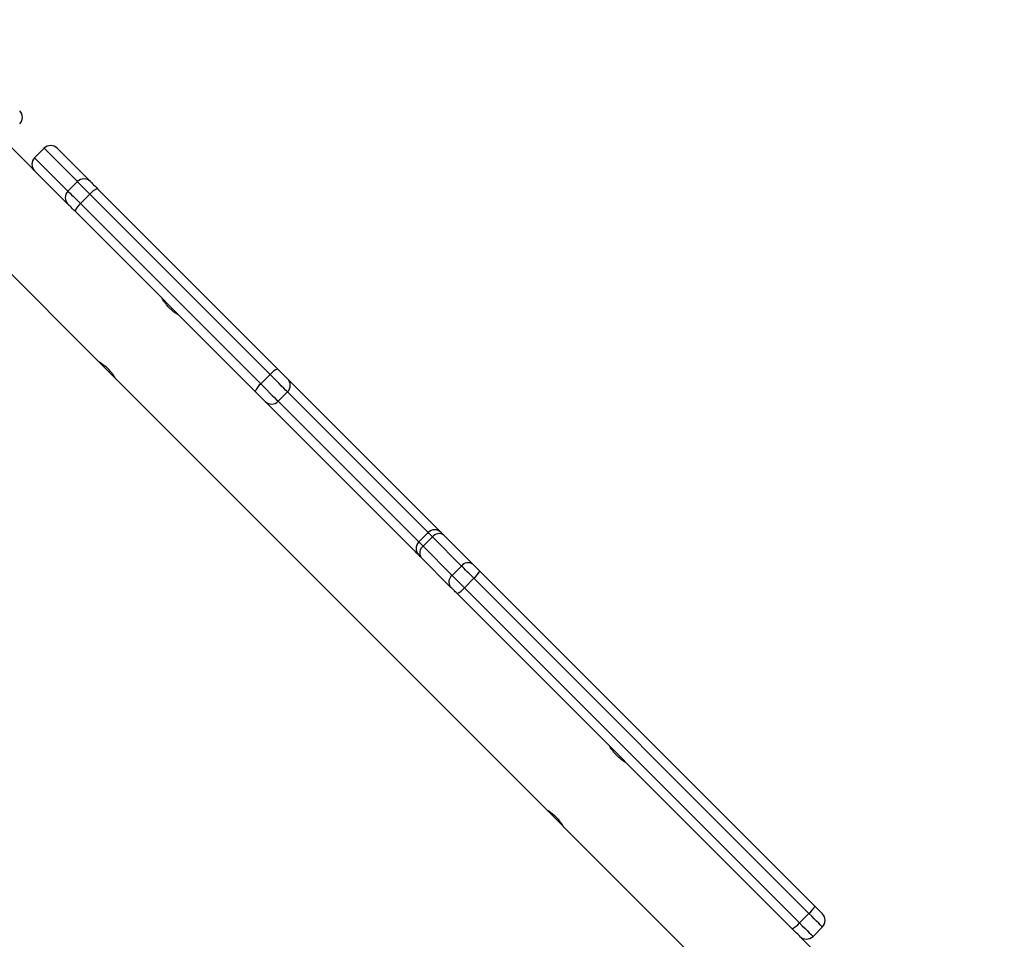
# Model space of a CAD drawing. Units: millimetres. Extents: x -4534 to 4839, y -3372 to 6362.
# Drawn here: x 225 to 595, y 4112 to 4458 of the extents above; entities that cross this region are included whole.
import ezdxf

# ---------------------------------------------------------------- set-up
doc = ezdxf.new("R2010")
doc.units = ezdxf.units.MM
doc.layers.add('Toestel 2D', color=7, linetype='Continuous', lineweight=20)

# ---------------------------------------------------------------- blocks, each defined once
blk = doc.blocks.new('1550')
at = {"color": 7, "linetype": 'Continuous', "lineweight": 25}
for p, q in [((5913.002, -2237.092), (5929.597, -2220.498)), ((5923.593, -2221.736), (5917.139, -2228.19)), ((5916.006, -2227.625), (5916.29, -2227.341)), ((5917.139, -2227.694), (5916.785, -2227.341)), ((5903.399, -2240.232), (5916.006, -2227.625)), ((5916.28, -2227.847), (5903.673, -2240.454)), ((5916.28, -2227.847), (5916.633, -2228.2)), ((5904.026, -2240.807), (5916.633, -2228.2)), ((5916.854, -2228.474), (5904.247, -2241.081)), ((5912.373, -2237.721), (5912.997, -2237.098)), ((5896.162, -2253.932), (5912.372, -2237.722)), ((5903.139, -2240.493), (5903.399, -2240.232)), ((5902.044, -2241.588), (5903.139, -2240.493)), ((5903.673, -2240.454), (5904.026, -2240.807)), ((5903.21, -2240.916), (5902.115, -2242.011)), ((5903.21, -2240.916), (5903.564, -2241.27)), ((5902.469, -2242.365), (5903.564, -2241.27)), ((5903.987, -2241.341), (5902.892, -2242.436)), ((5901.952, -2241.679), (5902.044, -2241.588)), ((5896.169, -2247.462), (5901.837, -2241.794)), ((5901.837, -2241.794), (5901.839, -2241.792)), ((5902.115, -2242.011), (5902.469, -2242.365)), ((5902.8, -2242.528), (5897.372, -2247.956)), ((5901.952, -2242.174), (5902.306, -2242.528)), ((5895.802, -2247.83), (5896.169, -2247.462)), ((5896.662, -2247.464), (5897.016, -2247.817)), ((5889.022, -2254.61), (5895.802, -2247.83)), ((5897.372, -2247.956), (5897.018, -2248.311)), ((5896.009, -2248.117), (5889.229, -2254.897)), ((5896.009, -2248.117), (5896.363, -2248.471)), ((5889.582, -2255.251), (5896.363, -2248.471)), ((5896.65, -2248.678), (5889.87, -2255.458)), ((5895.537, -2254.557), (5896.159, -2253.935)), ((5882.665, -2267.429), (5895.531, -2254.563)), ((5887.501, -2256.13), (5888.755, -2254.876)), ((5889.229, -2254.897), (5889.582, -2255.251)), ((5888.755, -2255.371), (5887.501, -2256.625)), ((5888.755, -2255.371), (5889.109, -2255.725)), ((5889.554, -2255.775), (5886.94, -2258.388)), ((5887.855, -2256.979), (5889.109, -2255.725)), ((5889.604, -2255.725), (5889.554, -2255.775)), ((5887.501, -2256.625), (5887.854, -2256.979)), ((5887.501, -2256.625), (5887.855, -2256.979)), ((5887.501, -2256.625), (5887.501, -2256.625)), ((5887.854, -2256.979), (5887.855, -2256.979))]:
    blk.add_line(p, q, dxfattribs=at)
at = {"color": 8, "linetype": 'Continuous', "lineweight": 25}
for p, q in [((5901.952, -2242.174), (5896.662, -2247.464)), ((5897.016, -2247.817), (5902.306, -2242.528)), ((5902.306, -2242.528), (5902.469, -2242.365))]:
    blk.add_line(p, q, dxfattribs=at)
at = {"color": 8, "linetype": 'Continuous', "lineweight": 25, "flags": 128}
for points in [[(5916.785, -2227.341), (5916.778, -2227.348), (5916.752, -2227.374), (5916.707, -2227.419), (5916.645, -2227.481), (5916.569, -2227.557), (5916.481, -2227.646), (5916.383, -2227.743), (5916.28, -2227.847)], [(5916.633, -2228.2), (5916.736, -2228.097), (5916.834, -2227.999), (5916.923, -2227.911), (5916.999, -2227.834), (5917.061, -2227.773), (5917.105, -2227.728), (5917.132, -2227.702), (5917.139, -2227.694)], [(5901.901, -2241.744), (5901.89, -2241.751), (5901.837, -2241.794)], [(5902.115, -2242.011), (5902.073, -2242.053), (5902.037, -2242.09), (5902.006, -2242.12), (5901.983, -2242.144), (5901.965, -2242.161), (5901.955, -2242.171), (5901.952, -2242.174)], [(5902.686, -2242.643), (5902.729, -2242.59), (5902.736, -2242.579)]]:
    blk.add_lwpolyline(points, dxfattribs=at)
at = {"color": 7, "linetype": 'Continuous', "lineweight": 25, "flags": 128}
for points in [[(5917.139, -2228.19), (5917.135, -2228.193), (5917.12, -2228.208), (5917.095, -2228.233), (5917.06, -2228.268), (5917.017, -2228.311), (5916.967, -2228.361), (5916.913, -2228.416), (5916.854, -2228.474)], [(5903.673, -2240.454), (5903.609, -2240.517), (5903.546, -2240.58), (5903.483, -2240.643), (5903.423, -2240.704), (5903.364, -2240.762), (5903.309, -2240.818), (5903.257, -2240.869), (5903.21, -2240.916)], [(5903.564, -2241.27), (5903.611, -2241.223), (5903.662, -2241.171), (5903.718, -2241.116), (5903.776, -2241.057), (5903.837, -2240.996), (5903.899, -2240.934), (5903.963, -2240.871), (5904.026, -2240.807)], [(5904.247, -2241.081), (5904.212, -2241.117), (5904.176, -2241.152), (5904.141, -2241.187), (5904.107, -2241.222), (5904.074, -2241.255), (5904.043, -2241.286), (5904.014, -2241.315), (5903.987, -2241.341)], [(5901.902, -2241.742), (5901.892, -2241.748), (5901.839, -2241.792)], [(5902.892, -2242.436), (5902.869, -2242.46), (5902.848, -2242.48), (5902.831, -2242.497), (5902.818, -2242.511), (5902.808, -2242.52), (5902.802, -2242.526), (5902.8, -2242.528)], [(5902.688, -2242.641), (5902.731, -2242.588), (5902.735, -2242.583)], [(5896.662, -2247.464), (5896.638, -2247.489), (5896.591, -2247.535), (5896.524, -2247.602), (5896.441, -2247.686), (5896.343, -2247.783), (5896.236, -2247.891), (5896.123, -2248.003), (5896.009, -2248.117)], [(5896.363, -2248.471), (5896.476, -2248.357), (5896.589, -2248.244), (5896.697, -2248.137), (5896.794, -2248.039), (5896.878, -2247.955), (5896.944, -2247.889), (5896.991, -2247.842), (5897.016, -2247.817)], [(5897.018, -2248.311), (5897.004, -2248.325), (5896.977, -2248.351), (5896.94, -2248.388), (5896.893, -2248.435), (5896.838, -2248.49), (5896.778, -2248.551), (5896.714, -2248.614), (5896.65, -2248.678)], [(5888.755, -2254.876), (5888.761, -2254.87), (5888.777, -2254.855), (5888.801, -2254.83), (5888.833, -2254.798), (5888.873, -2254.758), (5888.918, -2254.713), (5888.968, -2254.663), (5889.022, -2254.61)], [(5889.229, -2254.897), (5889.134, -2254.992), (5889.045, -2255.081), (5888.965, -2255.162), (5888.894, -2255.232), (5888.837, -2255.29), (5888.794, -2255.333), (5888.766, -2255.36), (5888.755, -2255.371)], [(5889.109, -2255.725), (5889.12, -2255.714), (5889.147, -2255.686), (5889.19, -2255.643), (5889.248, -2255.585), (5889.318, -2255.515), (5889.399, -2255.434), (5889.488, -2255.345), (5889.582, -2255.251)], [(5889.87, -2255.458), (5889.817, -2255.512), (5889.767, -2255.562), (5889.721, -2255.607), (5889.682, -2255.647), (5889.649, -2255.679), (5889.625, -2255.703), (5889.61, -2255.719), (5889.604, -2255.725)]]:
    blk.add_lwpolyline(points, dxfattribs=at)
at = {"color": 7, "linetype": 'Continuous', "lineweight": 25}
for centre, radius, start, end in [((5916.538, -2227.588), 0.35, 45, 135), ((5915.615, -2228.389), 0.858, 39.2103, 62.8906), ((5916.891, -2227.942), 0.35, 315, 45), ((5916.091, -2228.865), 0.858, 27.1116, 50.785), ((5903.008, -2240.996), 0.858, 39.211, 62.8899), ((5903.399, -2240.667), 0.313, 146.1909, 232.9434), ((5903.484, -2241.472), 0.858, 27.1115, 50.7882), ((5903.813, -2241.081), 0.313, 217.0611, 303.8078), ((5902.199, -2241.927), 0.35, 135, 225), ((5902.304, -2241.762), 0.313, 146.1909, 232.9434), ((5902.553, -2242.28), 0.35, 225, 315), ((5902.718, -2242.176), 0.313, 217.0611, 303.8078), ((5896.415, -2247.71), 0.349, 44.8006, 134.795), ((5896.361, -2247.645), 0.589, 198.2862, 233.319), ((5896.77, -2248.065), 0.349, 315.2036, 45.2035), ((5896.835, -2248.119), 0.589, 216.691, 251.7038), ((5889.581, -2254.425), 0.589, 198.2934, 233.3149), ((5889.002, -2255.124), 0.35, 135.0069, 225.0151), ((5890.055, -2254.899), 0.589, 216.6882, 251.7035), ((5889.356, -2255.477), 0.35, 224.9912, 314.9895), ((5887.748, -2256.378), 0.35, 135, 225), ((5887.748, -2256.378), 0.35, 135.0083, 225.0138), ((5888.102, -2256.732), 0.35, 225, 315), ((5888.102, -2256.731), 0.35, 224.9895, 314.9911), ((5886.339, -2257.787), 0.35, 45, 135)]:
    blk.add_arc(centre, radius, start, end, dxfattribs=at)
for points, knots in [([(5910.619, -2234.712), (5910.62, -2234.71), (5910.623, -2234.704), (5910.603, -2234.738), (5910.56, -2234.809), (5910.488, -2234.91), (5910.394, -2235.023), (5910.285, -2235.13), (5910.176, -2235.219), (5910.078, -2235.287), (5910.01, -2235.329), (5909.98, -2235.346), (5909.987, -2235.342), (5909.988, -2235.342)], [0, 0, 0, 0, 0.031543, 0.135052, 0.23962, 0.347402, 0.455811, 0.560966, 0.664122, 0.769577, 0.878064, 0.985692, 1, 1, 1, 1]), ([(5912.371, -2237.721), (5912.371, -2237.721), (5912.37, -2237.723), (5912.396, -2237.679), (5912.447, -2237.598), (5912.526, -2237.492), (5912.625, -2237.379), (5912.735, -2237.277), (5912.843, -2237.193), (5912.934, -2237.132), (5912.995, -2237.095), (5913, -2237.093), (5913.002, -2237.091)], [0, 0, 0, 0, 0.060241, 0.163695, 0.269181, 0.377644, 0.48546, 0.589733, 0.693209, 0.799735, 0.908522, 1, 1, 1, 1]), ([(5893.78, -2251.55), (5893.781, -2251.549), (5893.784, -2251.543), (5893.764, -2251.577), (5893.721, -2251.647), (5893.649, -2251.749), (5893.555, -2251.862), (5893.446, -2251.968), (5893.337, -2252.058), (5893.239, -2252.126), (5893.171, -2252.168), (5893.141, -2252.185), (5893.148, -2252.181), (5893.149, -2252.181)], [0, 0, 0, 0, 0.031195, 0.134786, 0.239428, 0.347284, 0.455767, 0.561006, 0.664244, 0.769786, 0.878349, 0.986047, 1, 1, 1, 1]), ([(5896.161, -2253.931), (5896.162, -2253.931), (5896.168, -2253.927), (5896.134, -2253.947), (5896.064, -2253.991), (5895.962, -2254.062), (5895.85, -2254.157), (5895.743, -2254.265), (5895.654, -2254.374), (5895.585, -2254.473), (5895.544, -2254.54), (5895.526, -2254.57), (5895.53, -2254.563), (5895.531, -2254.563)], [0, 0, 0, 0, 0.031195, 0.134786, 0.239432, 0.347282, 0.455771, 0.561004, 0.664248, 0.769785, 0.87835, 0.986047, 1, 1, 1, 1])]:
    blk.add_open_spline(points, degree=3, knots=knots, dxfattribs=at)
blk = doc.blocks.new('VPL-06-WD1550')
at = {"layer": 'Toestel 2D', "xscale": 10, "yscale": 10, "zscale": 10, "rotation": 270}
blk.add_blockref('1550', (22800.21, 63284.94), dxfattribs=at)
blk = doc.blocks.new('VPL-18-RC1550')
blk.add_blockref('VPL-06-WD1550', (0, 0))

msp = doc.modelspace()

# ---------------------------------------------------------------- block references
msp.add_blockref('VPL-18-RC1550', (0, 0))

doc.saveas('drawing.dxf')
